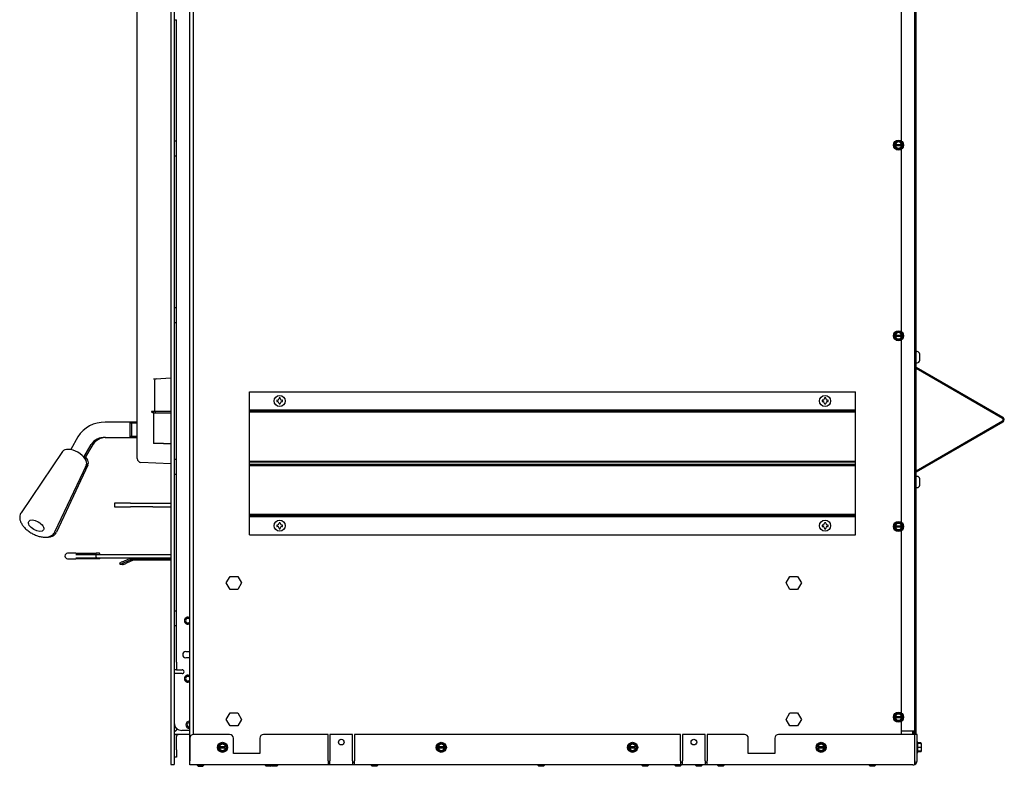
# Model space of a CAD drawing. Units: inches. Extents: x 5 to 197, y 3 to 89.
# Drawn here: x 109 to 142, y 3 to 27 of the extents above; entities that cross this region are included whole.
import ezdxf
from ezdxf.lldxf.tags import DXFTag

# ---------------------------------------------------------------- set-up
doc = ezdxf.new("R2010")
doc.units = ezdxf.units.IN
doc.header["$MEASUREMENT"] = 0
for name, color, linetype in [('30898', 7, 'Continuous'), ('C__USERS_COUZILL', 7, 'Continuous'), ('Default', 7, 'Continuous')]:
    doc.layers.add(name, color=color, linetype=linetype)
tags = doc.linetypes.add('HIDDEN2', pattern=[0.1875, 0.125, -0.0625]).pattern_tags.tags
tags[6:7] = [DXFTag(74, 4), DXFTag(75, 0), DXFTag(340, '0'), DXFTag(46, 0.0), DXFTag(50, 0.0), DXFTag(44, 0.0), DXFTag(45, 0.0)]
tags[4:5] = [DXFTag(74, 4), DXFTag(75, 0), DXFTag(340, '0'), DXFTag(46, 0.0), DXFTag(50, 0.0), DXFTag(44, 0.0), DXFTag(45, 0.0)]

# ---------------------------------------------------------------- blocks, each defined once
blk = doc.blocks.new('SE4')
at = {"layer": '30898', "color": 7, "linetype": 'Continuous'}
for p, q in [((110.721, 13.174), (109.353, 11.154)), ((110.466, 10.52), (111.505, 12.728)), ((110.529, 10.521), (111.568, 12.729))]:
    blk.add_line(p, q, dxfattribs=at)
for centre, major_axis, start_param, end_param in [((111.108, 12.943), (-0.392, 0.223), 3.182172, 6.242606), ((111.177, 12.954), (-0.378, 0.215), -0.796248, -0.637009), ((111.171, 12.943), (0.392, -0.223), 5.815877, 6.283185), ((111.177, 12.954), (-0.378, 0.215), 2.73768, 4.100752), ((111.171, 12.943), (0.392, -0.223), 0, 0.040579)]:
    blk.add_ellipse(centre, major_axis=major_axis, ratio=0.519837, start_param=start_param, end_param=end_param, dxfattribs=at)
blk.add_ellipse((109.847, 10.727), major_axis=(0.244, -0.139), ratio=0.519837, dxfattribs=at)
for points, knots in [([(109.356, 11.153), (109.342, 11.133), (109.316, 11.093), (109.303, 11.011), (109.312, 10.921), (109.345, 10.828), (109.403, 10.732), (109.486, 10.638), (109.587, 10.551), (109.702, 10.476), (109.825, 10.415), (109.952, 10.372), (110.077, 10.348), (110.193, 10.347), (110.294, 10.368), (110.376, 10.409), (110.436, 10.462), (110.454, 10.502), (110.462, 10.521)], [0, 0, 0, 0, 0.043264, 0.101834, 0.160523, 0.223183, 0.290784, 0.360877, 0.430618, 0.499854, 0.568999, 0.638508, 0.708906, 0.780877, 0.845952, 0.90607, 0.962934, 1, 1, 1, 1]), ([(110.198, 10.349), (110.209, 10.349), (110.26, 10.35), (110.341, 10.363), (110.428, 10.402), (110.492, 10.455), (110.513, 10.496), (110.523, 10.517)], [0.3852873, 0.3852873, 0.3852873, 0.3852873, 0.4340284, 0.6124799, 0.7601261, 0.8990258, 1, 1, 1, 1])]:
    blk.add_open_spline(points, degree=3, knots=knots, dxfattribs=at)
at = {"layer": 'C__USERS_COUZILL', "color": 7, "linetype": 'Continuous'}
for p, q in [((114.908, 43.659), (114.908, 2.909)), ((138.846, 3.952), (138.846, 42.616)), ((115.047, 3.836), (115.047, 41.909)), ((138.892, 3.836), (138.892, 41.909)), ((114.288, 41.008), (114.288, 2.968)), ((114.408, 41.008), (114.408, 2.968)), ((113.187, 13.069), (113.187, 30.657)), ((138.4, 29.437), (138.4, 23.423)), ((114.408, 27.42), (114.481, 27.42)), ((114.481, 23.42), (114.481, 27.42)), ((114.408, 23.42), (114.481, 23.42)), ((114.481, 22.92), (114.481, 23.42)), ((138.183, 23.356), (138.308, 23.429)), ((138.308, 23.429), (138.433, 23.356)), ((138.308, 23.411), (138.308, 23.429)), ((138.183, 23.308), (138.183, 23.356)), ((138.198, 23.347), (138.183, 23.356)), ((138.183, 23.261), (138.183, 23.308)), ((138.198, 23.308), (138.183, 23.308)), ((138.183, 23.261), (138.198, 23.261)), ((138.183, 23.212), (138.183, 23.261)), ((138.198, 23.221), (138.183, 23.212)), ((138.308, 23.14), (138.183, 23.212)), ((138.209, 23.308), (138.198, 23.308)), ((138.198, 23.261), (138.209, 23.261)), ((138.209, 23.308), (138.407, 23.308)), ((138.407, 23.261), (138.209, 23.261)), ((138.433, 23.212), (138.308, 23.14)), ((138.308, 23.158), (138.308, 23.14)), ((138.4, 23.145), (138.4, 17.131)), ((138.417, 23.308), (138.407, 23.308)), ((138.407, 23.261), (138.417, 23.261)), ((138.417, 23.347), (138.433, 23.356)), ((138.433, 23.308), (138.417, 23.308)), ((138.417, 23.261), (138.433, 23.261)), ((138.417, 23.221), (138.433, 23.212)), ((138.433, 23.356), (138.433, 23.308)), ((138.433, 23.308), (138.433, 23.261)), ((138.433, 23.261), (138.433, 23.212)), ((114.481, 22.92), (114.408, 22.92)), ((114.481, 17.92), (114.481, 22.92)), ((114.408, 17.92), (114.481, 17.92)), ((114.481, 17.42), (114.481, 17.92)), ((114.481, 17.42), (114.408, 17.42)), ((114.481, 12.92), (114.481, 17.42)), ((138.183, 17.065), (138.308, 17.137)), ((138.183, 17.016), (138.183, 17.065)), ((138.198, 17.056), (138.183, 17.065)), ((138.183, 16.969), (138.183, 17.016)), ((138.198, 17.016), (138.183, 17.016)), ((138.183, 16.969), (138.198, 16.969)), ((138.183, 16.92), (138.183, 16.969)), ((138.198, 16.929), (138.183, 16.92)), ((138.308, 16.848), (138.183, 16.92)), ((138.209, 17.016), (138.198, 17.016)), ((138.198, 16.969), (138.209, 16.969)), ((138.209, 17.016), (138.407, 17.016)), ((138.407, 16.969), (138.209, 16.969)), ((138.308, 17.137), (138.433, 17.065)), ((138.308, 17.119), (138.308, 17.137)), ((138.433, 16.92), (138.308, 16.848)), ((138.417, 17.016), (138.407, 17.016)), ((138.407, 16.969), (138.417, 16.969)), ((138.417, 17.056), (138.433, 17.065)), ((138.433, 17.016), (138.417, 17.016)), ((138.417, 16.969), (138.433, 16.969)), ((138.417, 16.929), (138.433, 16.92)), ((138.433, 17.065), (138.433, 17.016)), ((138.433, 17.016), (138.433, 16.969)), ((138.433, 16.969), (138.433, 16.92)), ((138.308, 16.866), (138.308, 16.848)), ((138.4, 16.854), (138.4, 10.84)), ((138.927, 16.468), (138.914, 16.468)), ((139.007, 16.181), (139.007, 16.388)), ((141.758, 14.298), (138.906, 15.945)), ((138.914, 16.101), (138.927, 16.101)), ((113.808, 15.576), (114.281, 15.601)), ((141.74, 14.267), (138.892, 15.911)), ((113.725, 15.572), (113.808, 15.576)), ((113.749, 15.514), (113.749, 14.507)), ((116.885, 15.141), (136.885, 15.141)), ((116.885, 14.543), (116.885, 15.141)), ((136.885, 14.543), (136.885, 15.141)), ((117.787, 14.863), (117.787, 14.821)), ((117.805, 14.863), (117.787, 14.863)), ((117.787, 14.821), (117.805, 14.821)), ((117.864, 14.94), (117.864, 14.922)), ((117.906, 14.94), (117.864, 14.94)), ((117.864, 14.762), (117.864, 14.744)), ((117.864, 14.744), (117.906, 14.744)), ((117.906, 14.922), (117.906, 14.94)), ((117.906, 14.744), (117.906, 14.762)), ((117.983, 14.863), (117.965, 14.863)), ((117.965, 14.821), (117.983, 14.821)), ((117.983, 14.821), (117.983, 14.863)), ((135.787, 14.863), (135.787, 14.821)), ((135.805, 14.863), (135.787, 14.863)), ((135.787, 14.821), (135.805, 14.821)), ((135.864, 14.94), (135.864, 14.922)), ((135.906, 14.94), (135.864, 14.94)), ((135.864, 14.762), (135.864, 14.744)), ((135.864, 14.744), (135.906, 14.744)), ((135.906, 14.922), (135.906, 14.94)), ((135.906, 14.744), (135.906, 14.762)), ((135.983, 14.863), (135.965, 14.863)), ((135.965, 14.821), (135.983, 14.821)), ((135.983, 14.821), (135.983, 14.863)), ((113.751, 14.494), (113.651, 14.494)), ((113.847, 14.434), (113.716, 14.434)), ((113.716, 14.434), (113.716, 13.434)), ((113.728, 14.449), (113.725, 14.449)), ((113.728, 14.449), (113.778, 14.446)), ((114.053, 14.494), (113.751, 14.494)), ((113.778, 14.494), (113.778, 14.434)), ((114.281, 14.434), (113.847, 14.434)), ((114.291, 14.494), (114.053, 14.494)), ((116.885, 14.503), (116.885, 14.543)), ((136.885, 14.543), (116.885, 14.543)), ((116.885, 12.856), (116.885, 14.503)), ((116.885, 14.503), (136.885, 14.503)), ((136.885, 14.472), (116.885, 14.472)), ((136.885, 14.503), (136.885, 14.543)), ((136.885, 12.856), (136.885, 14.503)), ((112.937, 14.138), (112.124, 14.138)), ((112.873, 14.139), (112.187, 14.139)), ((112.873, 14.138), (112.873, 14.139)), ((112.874, 14.138), (112.874, 14.139)), ((113.187, 14.139), (112.874, 14.139)), ((113.187, 14.138), (112.937, 14.138)), ((112.937, 14.138), (112.937, 13.638)), ((113, 14.139), (113, 13.639)), ((138.892, 12.541), (141.74, 14.185)), ((138.906, 12.508), (141.758, 14.154)), ((111.227, 13.657), (110.989, 13.238)), ((111.423, 12.991), (111.662, 13.41)), ((111.459, 12.944), (111.725, 13.41)), ((112.124, 13.638), (112.937, 13.638)), ((112.937, 13.638), (113.187, 13.638)), ((114.052, 13.434), (113.716, 13.434)), ((114.052, 13.434), (114.288, 13.434)), ((113.187, 12.938), (113.187, 13.069)), ((114.288, 12.762), (113.306, 12.813)), ((114.408, 12.92), (114.481, 12.92)), ((114.481, 12.42), (114.481, 12.92)), ((116.885, 12.712), (116.885, 12.856)), ((116.885, 12.856), (136.885, 12.856)), ((136.885, 12.825), (116.885, 12.825)), ((136.885, 12.744), (116.885, 12.744)), ((116.885, 11.066), (116.885, 12.712)), ((116.885, 12.712), (136.885, 12.712)), ((136.885, 12.712), (136.885, 12.856)), ((136.885, 11.066), (136.885, 12.712)), ((114.481, 12.42), (114.408, 12.42)), ((114.481, 7.92), (114.481, 12.42)), ((138.927, 12.352), (138.914, 12.352)), ((139.007, 12.065), (139.007, 12.272)), ((138.914, 11.985), (138.927, 11.985)), ((112.963, 11.474), (112.435, 11.474)), ((112.435, 11.474), (112.435, 11.354)), ((112.963, 11.474), (113.703, 11.474)), ((113.703, 11.474), (114.288, 11.474)), ((112.435, 11.354), (112.963, 11.354)), ((113.703, 11.354), (112.963, 11.354)), ((113.703, 11.354), (114.288, 11.354)), ((136.885, 11.097), (116.885, 11.097)), ((116.885, 11.025), (116.885, 11.066)), ((116.885, 11.066), (136.885, 11.066)), ((136.885, 11.025), (136.885, 11.066)), ((116.885, 10.427), (116.885, 11.025)), ((136.885, 11.025), (116.885, 11.025)), ((117.787, 10.747), (117.787, 10.705)), ((117.805, 10.747), (117.787, 10.747)), ((117.864, 10.824), (117.864, 10.806)), ((117.906, 10.824), (117.864, 10.824)), ((117.906, 10.806), (117.906, 10.824)), ((117.983, 10.747), (117.965, 10.747)), ((117.983, 10.705), (117.983, 10.747)), ((135.787, 10.747), (135.787, 10.705)), ((135.805, 10.747), (135.787, 10.747)), ((135.864, 10.824), (135.864, 10.806)), ((135.906, 10.824), (135.864, 10.824)), ((135.906, 10.806), (135.906, 10.824)), ((135.983, 10.747), (135.965, 10.747)), ((135.983, 10.705), (135.983, 10.747)), ((136.885, 10.427), (136.885, 11.025)), ((138.183, 10.773), (138.308, 10.845)), ((138.183, 10.724), (138.183, 10.773)), ((138.198, 10.764), (138.183, 10.773)), ((138.183, 10.677), (138.183, 10.724)), ((138.198, 10.724), (138.183, 10.724)), ((138.209, 10.724), (138.198, 10.724)), ((138.209, 10.724), (138.407, 10.724)), ((138.308, 10.845), (138.433, 10.773)), ((138.308, 10.827), (138.308, 10.845)), ((138.417, 10.724), (138.407, 10.724)), ((138.417, 10.764), (138.433, 10.773)), ((138.433, 10.724), (138.417, 10.724)), ((138.433, 10.773), (138.433, 10.724)), ((138.433, 10.724), (138.433, 10.677)), ((116.885, 10.427), (136.885, 10.427)), ((117.787, 10.705), (117.805, 10.705)), ((117.864, 10.646), (117.864, 10.628)), ((117.864, 10.628), (117.906, 10.628)), ((117.906, 10.628), (117.906, 10.646)), ((117.965, 10.705), (117.983, 10.705)), ((135.787, 10.705), (135.805, 10.705)), ((135.864, 10.646), (135.864, 10.628)), ((135.864, 10.628), (135.906, 10.628)), ((135.906, 10.628), (135.906, 10.646)), ((135.965, 10.705), (135.983, 10.705)), ((138.183, 10.677), (138.198, 10.677)), ((138.183, 10.629), (138.183, 10.677)), ((138.198, 10.638), (138.183, 10.629)), ((138.308, 10.557), (138.183, 10.629)), ((138.198, 10.677), (138.209, 10.677)), ((138.407, 10.677), (138.209, 10.677)), ((138.433, 10.629), (138.308, 10.557)), ((138.308, 10.575), (138.308, 10.557)), ((138.4, 10.562), (138.4, 4.548)), ((138.407, 10.677), (138.417, 10.677)), ((138.417, 10.677), (138.433, 10.677)), ((138.417, 10.638), (138.433, 10.629)), ((138.433, 10.677), (138.433, 10.629)), ((111.161, 9.815), (110.887, 9.815)), ((114.288, 9.765), (111.157, 9.765)), ((111.161, 9.815), (111.829, 9.815)), ((111.944, 9.815), (111.829, 9.815)), ((110.887, 9.635), (111.161, 9.635)), ((114.288, 9.66), (111.157, 9.66)), ((111.829, 9.635), (111.161, 9.635)), ((111.944, 9.635), (111.829, 9.635)), ((112.604, 9.486), (112.623, 9.442)), ((112.701, 9.441), (112.626, 9.441)), ((112.695, 9.538), (112.906, 9.638)), ((112.715, 9.494), (112.926, 9.594)), ((113.046, 9.594), (112.835, 9.494)), ((112.947, 9.588), (112.959, 9.594)), ((113.001, 9.588), (112.947, 9.588)), ((112.952, 9.648), (114.288, 9.648)), ((112.952, 9.6), (114.288, 9.6)), ((113.001, 9.588), (112.995, 9.6)), ((113.013, 9.594), (113.001, 9.588)), ((116.125, 8.836), (116.251, 9.055)), ((116.251, 8.618), (116.125, 8.836)), ((116.251, 9.055), (116.504, 9.055)), ((116.504, 9.055), (116.63, 8.836)), ((116.63, 8.836), (116.504, 8.618)), ((134.599, 8.836), (134.725, 9.055)), ((134.725, 8.618), (134.599, 8.836)), ((134.725, 9.055), (134.977, 9.055)), ((134.977, 9.055), (135.103, 8.836)), ((135.103, 8.836), (134.977, 8.618)), ((116.504, 8.618), (116.251, 8.618)), ((134.977, 8.618), (134.725, 8.618)), ((114.408, 7.92), (114.481, 7.92)), ((114.481, 7.42), (114.481, 7.92)), ((114.481, 7.42), (114.408, 7.42)), ((114.481, 6.222), (114.481, 7.42)), ((114.786, 6.573), (114.908, 6.573)), ((114.481, 6.222), (114.481, 5.972)), ((114.908, 6.37), (114.786, 6.37)), ((114.481, 5.972), (114.408, 5.972)), ((114.481, 5.972), (114.544, 5.972)), ((114.544, 5.972), (114.669, 5.972)), ((114.669, 5.847), (114.408, 5.847)), ((116.125, 4.336), (116.251, 4.555)), ((116.251, 4.555), (116.504, 4.555)), ((116.504, 4.555), (116.63, 4.336)), ((134.599, 4.336), (134.725, 4.555)), ((134.725, 4.555), (134.977, 4.555)), ((134.977, 4.555), (135.103, 4.336)), ((138.183, 4.481), (138.308, 4.554)), ((138.308, 4.554), (138.433, 4.481)), ((138.308, 4.536), (138.308, 4.554)), ((116.251, 4.118), (116.125, 4.336)), ((116.63, 4.336), (116.504, 4.118)), ((134.725, 4.118), (134.599, 4.336)), ((135.103, 4.336), (134.977, 4.118)), ((138.183, 4.433), (138.183, 4.481)), ((138.198, 4.472), (138.183, 4.481)), ((138.183, 4.386), (138.183, 4.433)), ((138.198, 4.433), (138.183, 4.433)), ((138.183, 4.386), (138.198, 4.386)), ((138.183, 4.337), (138.183, 4.386)), ((138.198, 4.346), (138.183, 4.337)), ((138.308, 4.265), (138.183, 4.337)), ((138.209, 4.433), (138.198, 4.433)), ((138.198, 4.386), (138.209, 4.386)), ((138.209, 4.433), (138.407, 4.433)), ((138.407, 4.386), (138.209, 4.386)), ((138.433, 4.337), (138.308, 4.265)), ((138.308, 4.283), (138.308, 4.265)), ((138.4, 4.27), (138.4, 3.836)), ((138.417, 4.433), (138.407, 4.433)), ((138.407, 4.386), (138.417, 4.386)), ((138.417, 4.472), (138.433, 4.481)), ((138.433, 4.433), (138.417, 4.433)), ((138.417, 4.386), (138.433, 4.386)), ((138.417, 4.346), (138.433, 4.337)), ((138.433, 4.481), (138.433, 4.433)), ((138.433, 4.433), (138.433, 4.386)), ((138.433, 4.386), (138.433, 4.337)), ((114.447, 4.088), (114.408, 4.07)), ((114.408, 4.07), (114.46, 4.07)), ((114.471, 3.972), (114.408, 3.909)), ((114.515, 4.016), (114.471, 3.972)), ((114.481, 4.034), (114.481, 4.045)), ((114.481, 4.034), (114.481, 3.982)), ((114.908, 3.972), (114.658, 3.972)), ((116.504, 4.118), (116.251, 4.118)), ((134.977, 4.118), (134.725, 4.118)), ((138.769, 3.952), (138.4, 3.952)), ((138.846, 3.952), (138.769, 3.952)), ((138.785, 3.836), (138.785, 3.952)), ((138.816, 3.836), (138.816, 3.952)), ((138.846, 3.836), (138.846, 3.952)), ((114.908, 3.836), (114.408, 3.836)), ((114.481, 3.336), (114.481, 3.773)), ((114.919, 3.711), (114.919, 2.972)), ((116.232, 3.836), (115.044, 3.836)), ((116.357, 3.211), (116.357, 3.711)), ((117.232, 3.711), (117.232, 3.211)), ((119.482, 3.836), (117.357, 3.836)), ((119.482, 2.972), (119.482, 3.836)), ((120.294, 3.836), (119.544, 3.836)), ((119.544, 3.836), (119.544, 2.972)), ((120.294, 2.972), (120.294, 3.836)), ((131.117, 3.836), (120.357, 3.836)), ((120.357, 3.836), (120.357, 2.972)), ((131.117, 2.972), (131.117, 3.836)), ((131.93, 3.836), (131.18, 3.836)), ((131.18, 3.836), (131.18, 2.972)), ((131.93, 2.972), (131.93, 3.836)), ((131.992, 3.836), (131.992, 2.972)), ((133.226, 3.836), (131.992, 3.836)), ((133.351, 3.211), (133.351, 3.711)), ((134.226, 3.711), (134.226, 3.211)), ((138.846, 3.836), (134.351, 3.836)), ((138.919, 3.836), (138.846, 3.836)), ((138.846, 2.972), (138.846, 3.836)), ((138.846, 2.972), (138.846, 3.836)), ((138.919, 2.972), (138.919, 3.836)), ((138.946, 3.581), (138.919, 3.581)), ((138.946, 3.248), (138.946, 3.581)), ((114.481, 3.336), (114.481, 3.086)), ((115.876, 3.487), (116.001, 3.559)), ((115.876, 3.438), (115.876, 3.487)), ((115.892, 3.478), (115.876, 3.487)), ((115.876, 3.391), (115.876, 3.438)), ((115.892, 3.438), (115.876, 3.438)), ((115.876, 3.391), (115.892, 3.391)), ((115.876, 3.342), (115.876, 3.391)), ((115.892, 3.351), (115.876, 3.342)), ((116.001, 3.27), (115.876, 3.342)), ((115.902, 3.438), (115.892, 3.438)), ((115.892, 3.391), (115.902, 3.391)), ((115.902, 3.438), (116.101, 3.438)), ((116.101, 3.391), (115.902, 3.391)), ((116.001, 3.559), (116.126, 3.487)), ((116.001, 3.541), (116.001, 3.559)), ((116.126, 3.342), (116.001, 3.27)), ((116.001, 3.288), (116.001, 3.27)), ((116.111, 3.438), (116.101, 3.438)), ((116.101, 3.391), (116.111, 3.391)), ((116.111, 3.478), (116.126, 3.487)), ((116.126, 3.438), (116.111, 3.438)), ((116.111, 3.391), (116.126, 3.391)), ((116.111, 3.351), (116.126, 3.342)), ((116.126, 3.487), (116.126, 3.438)), ((116.126, 3.438), (116.126, 3.391)), ((116.126, 3.391), (116.126, 3.342)), ((123.095, 3.487), (123.22, 3.559)), ((123.095, 3.438), (123.095, 3.487)), ((123.111, 3.478), (123.095, 3.487)), ((123.095, 3.391), (123.095, 3.438)), ((123.111, 3.438), (123.095, 3.438)), ((123.095, 3.391), (123.111, 3.391)), ((123.095, 3.342), (123.095, 3.391)), ((123.111, 3.351), (123.095, 3.342)), ((123.22, 3.27), (123.095, 3.342)), ((123.121, 3.438), (123.111, 3.438)), ((123.111, 3.391), (123.121, 3.391)), ((123.121, 3.438), (123.32, 3.438)), ((123.32, 3.391), (123.121, 3.391)), ((123.22, 3.559), (123.345, 3.487)), ((123.22, 3.541), (123.22, 3.559)), ((123.345, 3.342), (123.22, 3.27)), ((123.22, 3.288), (123.22, 3.27)), ((123.33, 3.438), (123.32, 3.438)), ((123.32, 3.391), (123.33, 3.391)), ((123.33, 3.478), (123.345, 3.487)), ((123.345, 3.438), (123.33, 3.438)), ((123.33, 3.391), (123.345, 3.391)), ((123.33, 3.351), (123.345, 3.342)), ((123.345, 3.487), (123.345, 3.438)), ((123.345, 3.438), (123.345, 3.391)), ((123.345, 3.391), (123.345, 3.342)), ((129.408, 3.487), (129.533, 3.559)), ((129.408, 3.438), (129.408, 3.487)), ((129.424, 3.478), (129.408, 3.487)), ((129.408, 3.391), (129.408, 3.438)), ((129.424, 3.438), (129.408, 3.438)), ((129.408, 3.391), (129.424, 3.391)), ((129.408, 3.342), (129.408, 3.391)), ((129.424, 3.351), (129.408, 3.342)), ((129.533, 3.27), (129.408, 3.342)), ((129.434, 3.438), (129.424, 3.438)), ((129.424, 3.391), (129.434, 3.391)), ((129.434, 3.438), (129.633, 3.438)), ((129.633, 3.391), (129.434, 3.391)), ((129.533, 3.559), (129.658, 3.487)), ((129.533, 3.541), (129.533, 3.559)), ((129.658, 3.342), (129.533, 3.27)), ((129.533, 3.288), (129.533, 3.27)), ((129.643, 3.438), (129.633, 3.438)), ((129.633, 3.391), (129.643, 3.391)), ((129.643, 3.478), (129.658, 3.487)), ((129.658, 3.438), (129.643, 3.438)), ((129.643, 3.391), (129.658, 3.391)), ((129.643, 3.351), (129.658, 3.342)), ((129.658, 3.487), (129.658, 3.438)), ((129.658, 3.438), (129.658, 3.391)), ((129.658, 3.391), (129.658, 3.342)), ((135.627, 3.487), (135.752, 3.559)), ((135.627, 3.438), (135.627, 3.487)), ((135.643, 3.478), (135.627, 3.487)), ((135.627, 3.391), (135.627, 3.438)), ((135.643, 3.438), (135.627, 3.438)), ((135.627, 3.391), (135.643, 3.391)), ((135.627, 3.342), (135.627, 3.391)), ((135.643, 3.351), (135.627, 3.342)), ((135.752, 3.27), (135.627, 3.342)), ((135.653, 3.438), (135.643, 3.438)), ((135.643, 3.391), (135.653, 3.391)), ((135.653, 3.438), (135.852, 3.438)), ((135.852, 3.391), (135.653, 3.391)), ((135.752, 3.559), (135.877, 3.487)), ((135.752, 3.541), (135.752, 3.559)), ((135.877, 3.342), (135.752, 3.27)), ((135.752, 3.288), (135.752, 3.27)), ((135.862, 3.438), (135.852, 3.438)), ((135.852, 3.391), (135.862, 3.391)), ((135.862, 3.478), (135.877, 3.487)), ((135.877, 3.438), (135.862, 3.438)), ((135.862, 3.391), (135.877, 3.391)), ((135.862, 3.351), (135.877, 3.342)), ((135.877, 3.487), (135.877, 3.438)), ((135.877, 3.438), (135.877, 3.391)), ((135.877, 3.391), (135.877, 3.342)), ((139.04, 3.559), (138.946, 3.559)), ((139.04, 3.539), (138.946, 3.539)), ((139.04, 3.414), (138.946, 3.414)), ((139.04, 3.289), (138.946, 3.289)), ((139.04, 3.27), (138.946, 3.27)), ((139.055, 3.414), (139.04, 3.414)), ((139.055, 3.541), (139.055, 3.524)), ((139.055, 3.524), (139.055, 3.414)), ((139.055, 3.414), (139.055, 3.305)), ((139.055, 3.305), (139.055, 3.288)), ((114.288, 2.968), (114.288, 2.843)), ((114.481, 3.086), (114.408, 3.086)), ((114.408, 2.968), (114.408, 2.843)), ((114.919, 2.836), (114.919, 2.972)), ((117.232, 3.211), (116.357, 3.211)), ((119.482, 2.972), (119.482, 2.836)), ((119.544, 2.836), (119.544, 2.972)), ((120.294, 2.972), (120.294, 2.836)), ((120.357, 2.836), (120.357, 2.972)), ((131.117, 2.972), (131.117, 2.836)), ((131.18, 2.836), (131.18, 2.972)), ((131.93, 2.972), (131.93, 2.836)), ((131.992, 2.836), (131.992, 2.972)), ((134.226, 3.211), (133.351, 3.211)), ((138.846, 2.852), (138.846, 2.972)), ((138.846, 2.972), (138.846, 2.852)), ((138.919, 3.248), (138.946, 3.248)), ((114.288, 2.843), (114.408, 2.843)), ((114.908, 2.909), (114.919, 2.909)), ((119.482, 2.836), (114.919, 2.836)), ((115.154, 2.836), (115.154, 2.832)), ((115.154, 2.832), (115.389, 2.832)), ((115.154, 2.832), (115.198, 2.788)), ((115.198, 2.788), (115.345, 2.788)), ((115.345, 2.788), (115.389, 2.832)), ((115.389, 2.832), (115.389, 2.836)), ((117.396, 2.836), (117.396, 2.832)), ((117.599, 2.832), (117.396, 2.832)), ((117.396, 2.832), (117.44, 2.788)), ((117.587, 2.788), (117.44, 2.788)), ((117.587, 2.788), (117.615, 2.817)), ((117.599, 2.836), (117.599, 2.832)), ((117.834, 2.832), (117.599, 2.832)), ((117.599, 2.832), (117.643, 2.788)), ((117.79, 2.788), (117.643, 2.788)), ((117.79, 2.788), (117.834, 2.832)), ((117.834, 2.832), (117.834, 2.836)), ((119.544, 2.909), (119.482, 2.909)), ((119.544, 2.836), (119.482, 2.836)), ((120.294, 2.836), (119.544, 2.836)), ((120.357, 2.909), (120.294, 2.909)), ((120.357, 2.836), (120.294, 2.836)), ((131.117, 2.836), (120.357, 2.836)), ((120.896, 2.836), (120.896, 2.832)), ((121.131, 2.832), (120.896, 2.832)), ((120.896, 2.832), (120.94, 2.788)), ((121.087, 2.788), (120.94, 2.788)), ((121.087, 2.788), (121.131, 2.832)), ((121.131, 2.832), (121.131, 2.836)), ((126.396, 2.836), (126.396, 2.832)), ((126.631, 2.832), (126.396, 2.832)), ((126.396, 2.832), (126.44, 2.788)), ((126.587, 2.788), (126.44, 2.788)), ((126.587, 2.788), (126.631, 2.832)), ((126.631, 2.832), (126.631, 2.836)), ((129.829, 2.836), (129.829, 2.832)), ((130.064, 2.832), (129.829, 2.832)), ((129.829, 2.832), (129.873, 2.788)), ((130.02, 2.788), (129.873, 2.788)), ((130.02, 2.788), (130.064, 2.832)), ((130.064, 2.832), (130.064, 2.836)), ((130.913, 2.836), (130.913, 2.832)), ((131.148, 2.832), (130.913, 2.832)), ((130.913, 2.832), (130.957, 2.788)), ((131.104, 2.788), (130.957, 2.788)), ((131.104, 2.788), (131.148, 2.832)), ((131.18, 2.909), (131.117, 2.909)), ((131.18, 2.836), (131.117, 2.836)), ((131.148, 2.832), (131.148, 2.836)), ((131.93, 2.836), (131.18, 2.836)), ((131.599, 2.836), (131.599, 2.832)), ((131.834, 2.832), (131.599, 2.832)), ((131.599, 2.832), (131.643, 2.788)), ((131.79, 2.788), (131.643, 2.788)), ((131.79, 2.788), (131.834, 2.832)), ((131.834, 2.832), (131.834, 2.836)), ((131.992, 2.909), (131.93, 2.909)), ((131.992, 2.836), (131.93, 2.836)), ((138.783, 2.836), (131.992, 2.836)), ((132.326, 2.836), (132.326, 2.832)), ((132.561, 2.832), (132.326, 2.832)), ((132.326, 2.832), (132.37, 2.788)), ((132.517, 2.788), (132.37, 2.788)), ((132.517, 2.788), (132.561, 2.832)), ((132.561, 2.832), (132.561, 2.836)), ((137.326, 2.836), (137.326, 2.832)), ((137.561, 2.832), (137.326, 2.832)), ((137.326, 2.832), (137.37, 2.788)), ((137.517, 2.788), (137.37, 2.788)), ((137.517, 2.788), (137.561, 2.832)), ((137.561, 2.832), (137.561, 2.836))]:
    blk.add_line(p, q, dxfattribs=at)
at = {"layer": 'C__USERS_COUZILL', "color": 7, "linetype": 'HIDDEN2'}
for p, q in [((116.885, 14.543), (136.885, 14.543)), ((113.187, 14.107), (112.937, 14.107)), ((113.187, 14.108), (113, 14.108)), ((113.187, 13.669), (112.937, 13.669)), ((116.885, 11.025), (136.885, 11.025))]:
    blk.add_line(p, q, dxfattribs=at)
at = {"layer": 'C__USERS_COUZILL', "color": 7, "linetype": 'Continuous'}
for centre, radius in [((138.308, 23.284), 0.167), ((138.308, 16.993), 0.167), ((117.885, 14.842), 0.183), ((135.885, 14.842), 0.183), ((117.885, 10.726), 0.183), ((135.885, 10.726), 0.183), ((138.308, 10.701), 0.167), ((138.308, 4.409), 0.167), ((116.001, 3.414), 0.167), ((119.919, 3.586), 0.0937), ((123.22, 3.414), 0.167), ((129.533, 3.414), 0.167), ((131.555, 3.586), 0.0937), ((135.752, 3.414), 0.167)]:
    blk.add_circle(centre, radius, dxfattribs=at)
for centre, radius, start, end in [((138.308, 23.284), 0.102, 13.2841, 166.7159), ((138.308, 23.284), 0.102, 193.2841, 346.7159), ((138.308, 16.993), 0.102, 13.2841, 166.7159), ((138.308, 16.993), 0.102, 193.2841, 346.7159), ((138.914, 16.436), 0.0313, 90, 132.5557), ((138.927, 16.388), 0.08, 0, 90), ((138.914, 16.132), 0.0312, 227.4443, 270), ((138.929, 15.985), 0.047, 218.2998, 240), ((138.927, 16.181), 0.08, 270, 0), ((113.812, 15.514), 0.0625, 93, 180), ((117.805, 14.922), 0.0589, 270, 0), ((117.805, 14.762), 0.0589, 0, 90), ((117.965, 14.922), 0.0589, 180, 270), ((117.965, 14.762), 0.0589, 90, 180), ((135.805, 14.922), 0.0589, 270, 0), ((135.805, 14.762), 0.0589, 0, 90), ((135.965, 14.922), 0.0589, 180, 270), ((135.965, 14.762), 0.0589, 90, 180), ((113.812, 14.507), 0.0625, 180, 192.6252), ((141.716, 14.226), 0.083, 300, 60), ((112.095, 13.116), 1.022, 88.3424, 148.0655), ((112.158, 13.117), 1.022, 88.3424, 90.0479), ((141.716, 14.226), 0.047, 300, 60), ((112.098, 13.108), 0.531, 87.2297, 145.3377), ((112.161, 13.108), 0.531, 92.3208, 145.3377), ((113.312, 12.938), 0.125, 180, 267), ((138.929, 12.467), 0.047, 120, 141.7002), ((138.914, 12.32), 0.0312, 90, 132.5557), ((138.927, 12.272), 0.08, 0, 90), ((138.927, 12.065), 0.08, 270, 0), ((138.914, 12.016), 0.0312, 227.4443, 270), ((117.805, 10.806), 0.0589, 270, 0), ((117.965, 10.806), 0.0589, 180, 270), ((135.805, 10.806), 0.0589, 270, 0), ((135.965, 10.806), 0.0589, 180, 270), ((138.308, 10.701), 0.102, 13.2841, 166.7159), ((117.805, 10.646), 0.0589, 0, 90), ((117.965, 10.646), 0.0589, 90, 180), ((135.805, 10.646), 0.0589, 0, 90), ((135.965, 10.646), 0.0589, 90, 180), ((138.308, 10.701), 0.102, 193.2841, 346.7159), ((110.887, 9.725), 0.09, 90, 270), ((114.856, 7.592), 0.117, 64.0047, 295.9953), ((114.856, 7.592), 0.0735, 45.5399, 314.4601), ((114.786, 6.472), 0.102, 90, 270), ((114.669, 5.909), 0.0625, 270, 90), ((114.856, 5.68), 0.117, 64.0047, 295.9953), ((114.856, 5.68), 0.0735, 45.5399, 314.4601), ((114.908, 4.159), 0.117, 90, 269.7562), ((114.908, 4.159), 0.0735, 90.3896, 269.6104), ((138.308, 4.409), 0.102, 13.2841, 166.7159), ((138.308, 4.409), 0.102, 193.2841, 346.7159), ((114.658, 4.222), 0.25, 180, 270), ((114.544, 3.773), 0.136, 152.4039, 180), ((114.544, 3.773), 0.063, 90, 180), ((115.044, 3.711), 0.125, 90, 180), ((116.232, 3.711), 0.125, 0, 90), ((117.357, 3.711), 0.125, 90, 180), ((133.226, 3.711), 0.125, 0, 90), ((134.351, 3.711), 0.125, 90, 180), ((116.001, 3.414), 0.102, 13.2841, 166.7159), ((116.001, 3.414), 0.102, 193.2841, 346.7159), ((123.22, 3.414), 0.102, 13.2841, 166.7159), ((123.22, 3.414), 0.102, 193.2841, 346.7159), ((129.533, 3.414), 0.102, 13.2841, 166.7159), ((129.533, 3.414), 0.102, 193.2841, 346.7159), ((135.752, 3.414), 0.102, 13.2841, 166.7159), ((135.752, 3.414), 0.102, 193.2841, 346.7159), ((139.04, 3.524), 0.0156, 0, 90), ((139.04, 3.305), 0.0156, 270, 0), ((138.783, 2.972), 0.136, 297.5961, 0), ((138.783, 2.972), 0.136, 270, 297.5961)]:
    blk.add_arc(centre, radius, start, end, dxfattribs=at)
for centre, major_axis, ratio, start_param, end_param in [((111.829, 9.725), (0, 0.09), 0.173648, 0, 3.141593), ((111.829, 9.725), (0, 0.04), 0.173648, 0, 3.141593), ((111.944, 9.725), (0, -0.09), 0.173648, 2.03135, 3.141593), ((111.944, 9.725), (0, -0.09), 0.173648, 0, 0.763786), ((112.717, 9.538), (0.114, 0.052), 0.073387, 1.729263, 3.141593), ((112.737, 9.494), (0.114, 0.052), 0.073387, 1.729263, 3.300059), ((112.813, 9.494), (-0.114, -0.052), 0.073387, 0.158467, 1.729263), ((112.952, 9.537), (0, 0.11), 0.984808, 0, 0.436332), ((112.952, 9.537), (0, 0.0625), 0.984808, 0, 0.436332), ((112.985, 9.537), (0, 0.0625), 0.984808, 0, 0.436332), ((113.039, 9.537), (0, -0.0625), 0.984808, 3.141593, 3.577925), ((113.072, 9.537), (0, -0.0625), 0.984808, 3.141593, 3.577925), ((139.04, 3.541), (0, -0.018), 0.866025, 1.570796, 3.141593), ((139.04, 3.288), (0, 0.018), 0.866025, 3.141593, 4.712389), ((138.783, 2.972), (0, 0.136), 0.99875, 3.141593, 3.623235)]:
    blk.add_ellipse(centre, major_axis=major_axis, ratio=ratio, start_param=start_param, end_param=end_param, dxfattribs=at)
blk.add_open_spline([(113.651, 14.494), (113.655, 14.487), (113.66, 14.481), (113.671, 14.47), (113.677, 14.465), (113.691, 14.458), (113.698, 14.455), (113.713, 14.451), (113.721, 14.449), (113.728, 14.449)], degree=3, knots=[0, 0, 0, 0, 0.25, 0.25, 0.5, 0.5, 0.75, 0.75, 1, 1, 1, 1], dxfattribs=at)

msp = doc.modelspace()

# ---------------------------------------------------------------- block references
at = {"layer": 'Default'}
msp.add_blockref('SE4', (0, 0), dxfattribs=at)

doc.saveas('drawing.dxf')
